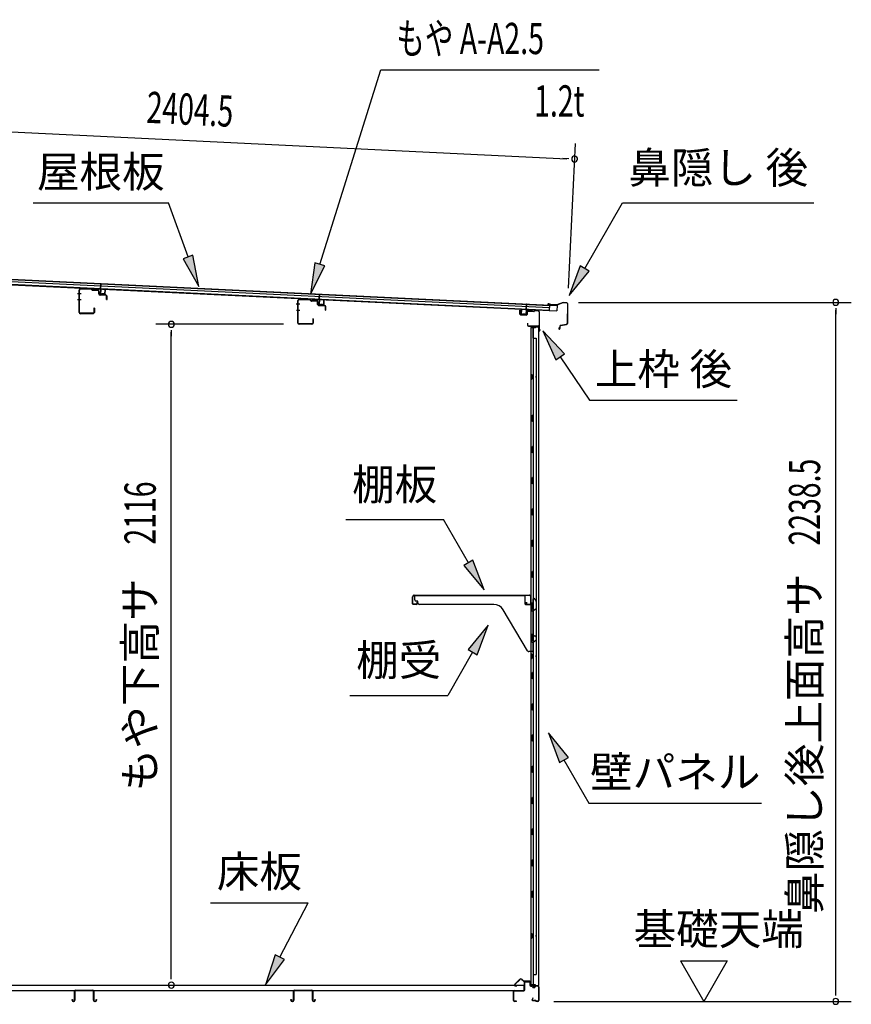
# Model space of a CAD drawing. Extents: x 542 to 20478, y 217 to 14052.
# Drawn here: x 11376 to 14040, y 4296 to 7449 of the extents above; entities that cross this region are included whole.
import ezdxf
from ezdxf.enums import TextEntityAlignment as Align

# ---------------------------------------------------------------- set-up
doc = ezdxf.new("R2010")
doc.units = 0
doc.header["$LTSCALE"] = 50
doc.header["$MEASUREMENT"] = 0
for name, color, linetype in [('HIKIDASHI', 6, 'CONTINUOUS'), ('SUNPOU', 4, 'CONTINUOUS'), ('もや', 2, 'CONTINUOUS'), ('上枠後', 3, 'CONTINUOUS'), ('下枠後', 2, 'CONTINUOUS'), ('壁', 2, 'CONTINUOUS'), ('屋根U1', 7, 'CONTINUOUS'), ('屋根桟', 5, 'CONTINUOUS'), ('床押さえ', 1, 'CONTINUOUS'), ('床板', 7, 'CONTINUOUS'), ('床補強', 3, 'CONTINUOUS'), ('棚受', 3, 'CONTINUOUS'), ('棚板', 6, 'CONTINUOUS'), ('鼻隠し後', 3, 'CONTINUOUS')]:
    doc.layers.add(name, color=color, linetype=linetype)
doc.styles.add('00', font='ROMANS', dxfattribs={"width": 0.666667, "bigfont": 'BIGFONT'})
doc.styles.add('01', font='ROMANS', dxfattribs={"height": 3, "bigfont": 'BIGFONT'})

msp = doc.modelspace()

# ---------------------------------------------------------------- linework, layer by layer
at = {"layer": 'HIKIDASHI'}
for p, q in [((12337.6, 6665.5), (12532.4, 7289.1)), ((12532.4, 7289.1), (13232.2, 7289.1)), ((11418.9, 6862.4), (11852.2, 6862.4)), ((11915.2, 6689.4), (11852.2, 6862.4)), ((13185.8, 6652.5), (13307, 6862.4)), ((13307, 6862.4), (13920.3, 6862.4)), ((11930.8, 6695.1), (11899.5, 6683.7)), ((11949.4, 6595.4), (11930.8, 6695.1)), ((11899.5, 6683.7), (11949.4, 6595.4)), ((12321.7, 6670.5), (12307.8, 6570.1)), ((12307.8, 6570.1), (12353.5, 6660.6)), ((12353.5, 6660.6), (12321.7, 6670.5)), ((13171.4, 6660.8), (13135.8, 6565.9)), ((13200.3, 6644.2), (13171.4, 6660.8)), ((13135.8, 6565.9), (13200.3, 6644.2)), ((13121.2, 6378.9), (13051.5, 6452.5)), ((13051.5, 6452.5), (13093.6, 6360.2)), ((13093.6, 6360.2), (13121.2, 6378.9)), ((13107.4, 6369.6), (13201.3, 6230.4)), ((13201.3, 6230.4), (13674.6, 6230.4)), ((12420.4, 5848.4), (12733.7, 5848.4)), ((12813.6, 5710), (12733.7, 5848.4)), ((12828, 5718.3), (12799.2, 5701.7)), ((12863.6, 5623.4), (12828, 5718.3)), ((12799.2, 5701.7), (12863.6, 5623.4)), ((12876.8, 5510.7), (12812.4, 5432.4)), ((12841.3, 5415.8), (12876.8, 5510.7)), ((12826.8, 5424.1), (12746.9, 5285.7)), ((12812.4, 5432.4), (12841.3, 5415.8)), ((12433.6, 5285.7), (12746.9, 5285.7)), ((13133.8, 5087.1), (13069.4, 5165.4)), ((13069.4, 5165.4), (13105, 5070.4)), ((13105, 5070.4), (13133.8, 5087.1)), ((13119.4, 5078.8), (13199.3, 4940.4)), ((13199.3, 4940.4), (13752.6, 4940.4)), ((11987, 4621.5), (12300.3, 4621.5)), ((12209.3, 4447.6), (12300.3, 4621.5)), ((12194.6, 4455.3), (12163, 4359)), ((12224.1, 4439.9), (12194.6, 4455.3)), ((12163, 4359), (12224.1, 4439.9))]:
    msp.add_line(p, q, dxfattribs=at)
for points in [[(11899.5, 6683.7), (11930.8, 6695.1), (11949.4, 6595.4)], [(12321.7, 6670.5), (12353.5, 6660.6), (12307.8, 6570.1)], [(13171.4, 6660.8), (13200.3, 6644.2), (13135.8, 6565.9)], [(13121.2, 6378.9), (13093.6, 6360.2), (13051.5, 6452.5)], [(12799.2, 5701.7), (12828, 5718.3), (12863.6, 5623.4)], [(12841.3, 5415.8), (12812.4, 5432.4), (12876.8, 5510.7)], [(13133.8, 5087.1), (13105, 5070.4), (13069.4, 5165.4)], [(12194.6, 4455.3), (12224.1, 4439.9), (12163, 4359)]]:
    msp.add_solid(points, dxfattribs=at)
at = {"layer": 'SUNPOU'}
for p, q in [((10776, 7117.4), (13128.6, 7004.2)), ((13133.7, 6590), (13156, 7053)), ((13134.9, 7003.9), (13116.1, 7004.9)), ((13166.4, 6544.2), (14040.1, 6544.2)), ((13990.1, 6525.4), (13990.1, 6506.7)), ((13990.1, 4330.8), (13990.1, 6519.2)), ((12221.2, 6473.8), (11811.5, 6473.8)), ((11861.5, 6455.1), (11861.5, 6436.3)), ((11861.5, 4383), (11861.5, 6448.8)), ((13492.8, 4435.7), (13642.8, 4435.7)), ((13492.8, 4435.7), (13567.8, 4305.8)), ((13642.8, 4435.7), (13567.8, 4305.8)), ((11861.5, 4376.8), (11861.5, 4395.5)), ((13990.1, 4324.6), (13990.1, 4343.3)), ((13087.1, 4305.8), (14040.1, 4305.8))]:
    msp.add_line(p, q, dxfattribs=at)
for centre, start, end in [((13153.6, 7003), 357.2459, 177.2459), ((13153.6, 7003), 177.2459, 357.2459), ((13990.1, 6544.2), 90, 270), ((13990.1, 6544.2), 270, 90), ((11861.5, 6473.8), 90, 270), ((11861.5, 6473.8), 270, 90), ((11861.5, 4358), 90, 270), ((11861.5, 4358), 270, 90), ((13990.1, 4305.8), 90, 270), ((13990.1, 4305.8), 270, 90)]:
    msp.add_arc(centre, 9.38, start, end, dxfattribs=at)
at = {"layer": 'もや', "color": 6}
for p, q in [((11572.3, 6571.8), (11561, 6571.8)), ((11572.4, 6551.8), (11561.1, 6551.8)), ((12273.3, 6537.8), (12262, 6537.8)), ((12273.4, 6517.8), (12262.1, 6517.8))]:
    msp.add_line(p, q, dxfattribs=at)
at = {"layer": 'もや'}
for p, q in [((11566, 6512), (11566, 6583.6)), ((11567.2, 6512), (11567.2, 6583.6)), ((11605.1, 6586.5), (11570.3, 6587.8)), ((11605.1, 6585.3), (11570.3, 6586.6)), ((11607.9, 6582.9), (11605.8, 6585)), ((11608.7, 6583.7), (11606.6, 6585.9)), ((11626.4, 6581.6), (11609.3, 6582.3)), ((11626.4, 6582.8), (11609.4, 6583.5)), ((11629.3, 6571.6), (11629.3, 6578.6)), ((11630.5, 6571.6), (11630.5, 6578.6)), ((11651.4, 6566.7), (11633.3, 6567.4)), ((11651.4, 6567.9), (11633.4, 6568.6)), ((11654.3, 6553.4), (11654.3, 6563.7)), ((11655.5, 6553.4), (11655.5, 6563.7)), ((12267, 6478), (12267, 6549.6)), ((12268.2, 6478), (12268.2, 6549.6)), ((12306.1, 6552.5), (12271.3, 6553.8)), ((12306.1, 6551.3), (12271.3, 6552.6)), ((12308.9, 6548.9), (12306.8, 6551)), ((12309.7, 6549.7), (12307.6, 6551.9)), ((12327.4, 6547.6), (12310.3, 6548.3)), ((12327.4, 6548.8), (12310.4, 6549.5)), ((12330.3, 6537.6), (12330.3, 6544.6)), ((12331.5, 6537.6), (12331.5, 6544.6)), ((12352.4, 6532.7), (12334.3, 6533.4)), ((12352.4, 6533.9), (12334.4, 6534.6)), ((12355.3, 6519.4), (12355.3, 6529.7)), ((12356.5, 6519.4), (12356.5, 6529.7)), ((11610.8, 6509), (11570.2, 6509)), ((11610.8, 6507.8), (11570.2, 6507.8)), ((11613.8, 6525.2), (11613.8, 6512)), ((11615, 6525.2), (11615, 6512)), ((12311.8, 6475), (12271.2, 6475)), ((12311.8, 6473.8), (12271.2, 6473.8)), ((12314.8, 6491.2), (12314.8, 6478)), ((12316, 6491.2), (12316, 6478))]:
    msp.add_line(p, q, dxfattribs=at)
for centre, radius, start, end in [((11570.2, 6583.6), 4.2, 90, 180), ((11570.2, 6583.6), 3, 90, 180), ((11605, 6584.3), 2.2, 45, 87.8524), ((11605, 6584.3), 1, 45, 87.8524), ((11609.4, 6584.4), 2.2, 225, 267.9), ((11609.4, 6584.4), 1, 225, 267.9), ((11626.3, 6578.6), 4.2, 360, 87.9), ((11626.3, 6578.6), 3, 360, 87.9), ((11633.5, 6571.6), 4.2, 180, 267.9), ((11633.5, 6571.6), 3, 180, 267.9), ((11651.3, 6563.7), 4.2, 360, 87.9), ((11651.3, 6563.7), 3, 360, 87.9), ((11654.9, 6553.4), 0.6, 180, 0), ((12271.2, 6549.6), 4.2, 90, 180), ((12271.2, 6549.6), 3, 90, 180), ((12306, 6550.3), 2.2, 45, 87.8524), ((12306, 6550.3), 1, 45, 87.8524), ((12310.4, 6550.4), 2.2, 225, 267.9), ((12310.4, 6550.4), 1, 225, 267.9), ((12327.3, 6544.6), 4.2, 360, 87.9), ((12327.3, 6544.6), 3, 360, 87.9), ((12334.5, 6537.6), 4.2, 180, 267.9), ((12334.5, 6537.6), 3, 180, 267.9), ((12352.3, 6529.7), 4.2, 360, 87.9), ((12352.3, 6529.7), 3, 360, 87.9), ((11570.2, 6512), 4.2, 180, 270), ((11570.2, 6512), 3, 180, 270), ((11610.8, 6512), 4.2, 270, 0), ((11610.8, 6512), 3, 270, 0), ((11614.4, 6525.2), 0.6, 0, 180), ((12355.9, 6519.4), 0.6, 180, 0), ((12271.2, 6478), 4.2, 180, 270), ((12271.2, 6478), 3, 180, 270), ((12311.8, 6478), 4.2, 270, 0), ((12311.8, 6478), 3, 270, 0), ((12315.4, 6491.2), 0.6, 0, 180)]:
    msp.add_arc(centre, radius, start, end, dxfattribs=at)
at = {"layer": '上枠後'}
for p, q in [((12978.3, 6506.2), (12978.3, 6519.1)), ((12979.1, 6506.2), (12979.1, 6519.1)), ((12980, 6505.2), (12999.2, 6504)), ((12980, 6504.4), (12999.2, 6503.2)), ((13000.3, 6513), (13000.3, 6505)), ((13001.1, 6513), (13001.1, 6505)), ((13004.3, 6516.8), (13022.8, 6515.7)), ((13004.3, 6516), (13022.8, 6514.9)), ((13023.6, 6516), (13025.7, 6518.1)), ((13024.2, 6515.4), (13026.3, 6517.5)), ((13027.1, 6518.6), (13036.7, 6518)), ((13027.1, 6517.8), (13036.7, 6517.2)), ((13039.5, 6514.2), (13039.5, 6460.8)), ((13040.3, 6514.2), (13040.3, 6461.2)), ((13002.2, 6477.4), (13002.2, 6471.6)), ((13003, 6477.4), (13003, 6471.6)), ((13006, 6468.6), (13036.7, 6468.6)), ((13006, 6467.8), (13036.7, 6467.8)), ((13038.7, 6465.8), (13038.7, 6454.8)), ((13039.5, 6467.8), (13039.5, 6454.8)), ((13039.6, 6460.5), (13041.8, 6455.3)), ((13040.5, 6460.4), (13042.5, 6455.6))]:
    msp.add_line(p, q, dxfattribs=at)
for centre, radius, start, end in [((12978.7, 6519.1), 0.4, 90, 180), ((12980.1, 6506.2), 1.8, 180, 266.4862), ((12978.7, 6519.1), 0.4, 0, 90), ((12980.1, 6506.2), 1, 180, 266.4862), ((12999.3, 6505), 1, 266.4862, 0), ((12999.3, 6505), 1.8, 266.4862, 0), ((13004.1, 6513), 3.8, 86.4848, 180), ((13004.1, 6513), 3, 86.4848, 180), ((13022.9, 6516.7), 1, 266.4848, 315), ((13022.9, 6516.7), 1.8, 266.4848, 315), ((13027, 6516.8), 1.8, 86.4848, 135), ((13027, 6516.8), 1, 86.4848, 135), ((13036.5, 6514.2), 3.8, 0, 86.4848), ((13036.5, 6514.2), 3, 0, 86.4848), ((13002.6, 6477.4), 0.4, 90, 180), ((13006, 6471.6), 3.8, 180, 270), ((13002.6, 6477.4), 0.4, 0, 90), ((13006, 6471.6), 3, 180, 270), ((13036.7, 6465.8), 2.8, 0, 90), ((13036.7, 6465.8), 2, 0, 90), ((13040.7, 6454.8), 2, 180, 23.597), ((13042.3, 6461.2), 2.8, 180, 203.24), ((13040.7, 6454.8), 1.2, 180, 22.7792), ((13042.3, 6461.2), 2, 180, 203.24)]:
    msp.add_arc(centre, radius, start, end, dxfattribs=at)
at = {"layer": '下枠後'}
for p, q in [((12992.7, 4342.8), (12992.7, 4366.8)), ((12993.7, 4342.8), (12993.7, 4366.8)), ((12995.7, 4369.8), (13008.2, 4369.8)), ((12995.7, 4368.8), (13008.2, 4368.8)), ((13010.2, 4366.8), (13010.2, 4357.8)), ((13011.2, 4366.8), (13011.2, 4357.8)), ((13013.2, 4355.8), (13016.7, 4355.8)), ((13013.2, 4354.8), (13016.7, 4354.8)), ((13035.7, 4355.8), (13028.7, 4355.8)), ((13035.7, 4354.8), (13028.7, 4354.8)), ((13037.7, 4352.8), (13037.7, 4308.8)), ((13038.7, 4352.8), (13038.7, 4308.8)), ((12957.7, 4308.8), (12957.7, 4337.8)), ((12958.7, 4308.8), (12958.7, 4337.8)), ((12960.9, 4340.8), (12990.7, 4340.8)), ((12960.9, 4339.8), (12989.9, 4339.8)), ((12989.9, 4339.8), (12990.7, 4339.8)), ((13021.7, 4350.8), (13023.7, 4350.8)), ((13021.7, 4349.8), (13023.7, 4349.8)), ((12967.2, 4306.8), (12960.7, 4306.8)), ((12967.2, 4305.8), (12960.7, 4305.8)), ((13019.3, 4316.2), (13017.1, 4312.3)), ((13020.2, 4315.7), (13018, 4311.8)), ((13028.1, 4308.8), (13019.7, 4308.8)), ((13028.1, 4308.8), (13019.7, 4308.8)), ((13028.1, 4307.8), (13019.7, 4307.8)), ((13028.1, 4307.8), (13019.7, 4307.8)), ((13029.1, 4306.9), (13029, 4307.3)), ((13030, 4307.4), (13029.9, 4307.7)), ((13035.7, 4306.8), (13030.9, 4306.8)), ((13035.7, 4305.8), (13030.9, 4305.8)), ((13035.7, 4305.8), (13031.2, 4305.8))]:
    msp.add_line(p, q, dxfattribs=at)
for centre, radius, start, end in [((12995.7, 4366.8), 3, 90, 180), ((12995.7, 4366.8), 2, 90, 180), ((13008.2, 4366.8), 3, 0, 90), ((13008.2, 4366.8), 2, 0, 90), ((13013.2, 4357.8), 3, 180, 270), ((13013.2, 4357.8), 2, 180, 270), ((13016.7, 4352.8), 3, 0, 90), ((13016.7, 4352.8), 2, 0, 90), ((13021.7, 4352.8), 3, 180, 270), ((13021.7, 4352.8), 2, 180, 270), ((13023.7, 4352.8), 2, 270, 0), ((13023.7, 4352.8), 3, 270, 0), ((13028.7, 4352.8), 3, 90, 180), ((13028.7, 4352.8), 2, 90, 180), ((13035.7, 4352.8), 3, 0, 90), ((13035.7, 4352.8), 2, 0, 90), ((12960.9, 4337.6), 3.2, 90, 180), ((12960.9, 4337.6), 2.2, 89.9984, 180), ((12990.7, 4342.8), 3, 270, 0), ((12990.7, 4342.8), 2, 270, 0), ((12960.7, 4308.8), 3, 180, 270), ((12960.7, 4308.8), 2, 180, 270), ((12967.2, 4306.3), 0.5, 0, 90), ((12967.2, 4306.3), 0.5, 270, 0), ((13019.7, 4310.8), 3, 150, 270), ((13019.7, 4310.8), 2, 150, 270), ((13019.8, 4316), 0.5, 60, 150), ((13019.8, 4316), 0.5, 330, 60), ((13028.1, 4306.8), 2, 26.5651, 90), ((13028.1, 4306.8), 1, 26.5651, 90), ((13030.9, 4307.8), 2, 206.5651, 270), ((13030.9, 4307.8), 1, 206.5651, 270), ((13035.7, 4308.8), 3, 270, 0), ((13035.7, 4308.8), 2, 270, 0)]:
    msp.add_arc(centre, radius, start, end, dxfattribs=at)
at = {"layer": '壁'}
for p, q in [((13013.8, 6465.8), (13036.8, 6465.8)), ((13013.8, 6465.3), (13038.3, 6465.3)), ((13013.8, 6464.8), (13019.3, 6464.8)), ((13019.3, 6464.8), (13019.3, 6465.3)), ((13028.3, 6463.8), (13028.3, 6464.3)), ((13038.3, 6465.3), (13038.3, 4356.3)), ((13013.3, 6462.8), (13013.3, 4358.8)), ((13027.3, 6462.8), (13013.3, 6462.8)), ((13020.3, 6462.8), (13020.3, 6183.3)), ((13020.8, 6429.8), (13020.8, 6462.8)), ((13020.3, 6429.8), (13030.3, 6429.8)), ((13030.3, 6429.8), (13030.3, 4391.8)), ((13013.3, 6313.3), (13016.3, 6313.3)), ((13013.8, 6313.3), (13013.8, 6298.3)), ((13016.3, 6313.3), (13016.3, 6298.3)), ((13013.3, 6298.3), (13016.3, 6298.3)), ((13018.3, 6162.8), (13018.3, 6182.8)), ((13022.3, 6182.8), (13018.3, 6182.8)), ((13022.3, 6162.8), (13022.3, 6182.8)), ((13022.3, 6162.8), (13018.3, 6162.8)), ((13020.3, 6162.3), (13020.3, 6082.8)), ((13022.3, 6082.8), (13018.3, 6082.8)), ((13018.3, 6062.8), (13018.3, 6082.8)), ((13022.3, 6062.8), (13018.3, 6062.8)), ((13020.3, 6062.8), (13020.3, 5983.3)), ((13022.3, 6062.8), (13022.3, 6082.8)), ((13022.3, 5982.8), (13018.3, 5982.8)), ((13018.3, 5962.8), (13018.3, 5982.8)), ((13022.3, 5962.8), (13018.3, 5962.8)), ((13020.3, 5962.3), (13020.3, 5883.3)), ((13022.3, 5962.8), (13022.3, 5982.8)), ((13018.3, 5862.8), (13018.3, 5882.8)), ((13022.3, 5882.8), (13018.3, 5882.8)), ((13022.3, 5862.8), (13022.3, 5882.8)), ((13022.3, 5862.8), (13018.3, 5862.8)), ((13020.3, 5862.3), (13020.3, 5783.3)), ((13018.3, 5762.8), (13018.3, 5782.8)), ((13022.3, 5782.8), (13018.3, 5782.8)), ((13022.3, 5762.8), (13022.3, 5782.8)), ((13022.3, 5762.8), (13018.3, 5762.8)), ((13020.3, 5762.3), (13020.3, 5683.3)), ((13018.3, 5662.8), (13018.3, 5682.8)), ((13022.3, 5682.8), (13018.3, 5682.8)), ((13022.3, 5662.8), (13022.3, 5682.8)), ((13022.3, 5662.8), (13018.3, 5662.8)), ((13020.3, 5662.3), (13020.3, 5582.8)), ((13022.3, 5582.8), (13018.3, 5582.8)), ((13018.3, 5562.8), (13018.3, 5582.8)), ((13022.3, 5562.8), (13022.3, 5582.8)), ((13022.3, 5562.8), (13018.3, 5562.8)), ((13020.3, 5562.8), (13020.3, 5482.8)), ((13018.3, 5462.8), (13018.3, 5482.8)), ((13022.3, 5482.8), (13018.3, 5482.8)), ((13022.3, 5462.8), (13018.3, 5462.8)), ((13020.3, 5462.8), (13020.3, 5358.8)), ((13022.3, 5462.8), (13022.3, 5482.8)), ((13013.3, 5418.3), (13016.3, 5418.3)), ((13013.3, 5403.3), (13016.3, 5403.3)), ((13013.8, 5418.3), (13013.8, 5403.3)), ((13016.3, 5418.3), (13016.3, 5403.3)), ((13018.3, 5338.8), (13018.3, 5358.8)), ((13022.3, 5358.8), (13018.3, 5358.8)), ((13022.3, 5338.8), (13018.3, 5338.8)), ((13020.3, 5338.8), (13020.3, 5258.8)), ((13022.3, 5338.8), (13022.3, 5358.8)), ((13018.3, 5238.8), (13018.3, 5258.8)), ((13022.3, 5258.8), (13018.3, 5258.8)), ((13022.3, 5238.8), (13018.3, 5238.8)), ((13020.3, 5238.8), (13020.3, 5159.3)), ((13022.3, 5238.8), (13022.3, 5258.8)), ((13018.3, 5138.8), (13018.3, 5158.8)), ((13022.3, 5158.8), (13018.3, 5158.8)), ((13022.3, 5138.8), (13022.3, 5158.8)), ((13022.3, 5138.8), (13018.3, 5138.8)), ((13020.3, 5138.3), (13020.3, 5059.3)), ((13018.3, 5038.8), (13018.3, 5058.8)), ((13022.3, 5058.8), (13018.3, 5058.8)), ((13022.3, 5038.8), (13022.3, 5058.8)), ((13022.3, 5038.8), (13018.3, 5038.8)), ((13020.3, 5038.3), (13020.3, 4959.3)), ((13018.3, 4938.8), (13018.3, 4958.8)), ((13022.3, 4958.8), (13018.3, 4958.8)), ((13022.3, 4938.8), (13022.3, 4958.8)), ((13022.3, 4938.8), (13018.3, 4938.8)), ((13020.3, 4938.3), (13020.3, 4859.3)), ((13018.3, 4838.8), (13018.3, 4858.8)), ((13022.3, 4858.8), (13018.3, 4858.8)), ((13022.3, 4838.8), (13022.3, 4858.8)), ((13022.3, 4838.8), (13018.3, 4838.8)), ((13020.3, 4838.3), (13020.3, 4758.8)), ((13022.3, 4758.8), (13018.3, 4758.8)), ((13018.3, 4738.8), (13018.3, 4758.8)), ((13022.3, 4738.8), (13018.3, 4738.8)), ((13020.3, 4738.8), (13020.3, 4659.3)), ((13022.3, 4738.8), (13022.3, 4758.8)), ((13018.3, 4638.8), (13018.3, 4658.8)), ((13022.3, 4658.8), (13018.3, 4658.8)), ((13022.3, 4638.8), (13018.3, 4638.8)), ((13020.3, 4638.3), (13020.3, 4358.8)), ((13022.3, 4638.8), (13022.3, 4658.8)), ((13013.3, 4523.3), (13016.3, 4523.3)), ((13013.8, 4523.3), (13013.8, 4508.3)), ((13016.3, 4523.3), (13016.3, 4508.3)), ((13013.3, 4508.3), (13016.3, 4508.3)), ((13020.3, 4391.8), (13030.3, 4391.8)), ((13020.8, 4391.8), (13020.8, 4358.8)), ((13027.3, 4358.8), (13013.3, 4358.8)), ((13013.8, 4356.8), (13019.3, 4356.8)), ((13013.8, 4356.3), (13038.3, 4356.3)), ((13013.8, 4355.8), (13036.8, 4355.8)), ((13019.3, 4356.8), (13019.3, 4356.3)), ((13028.3, 4357.8), (13028.3, 4357.3))]:
    msp.add_line(p, q, dxfattribs=at)
for centre, radius, start, end in [((13013.8, 6465.3), 0.5, 90, 270), ((13027.3, 6463.8), 1, 270, 0), ((13029.3, 6464.3), 1, 90, 180), ((13036.8, 6464.3), 1.5, 41.8103, 90), ((13026.3, 6305.8), 4.5, 332.7682, 27.2318), ((13026.3, 5410.8), 4.5, 332.7682, 27.2318), ((13026.3, 4515.8), 4.5, 332.7682, 27.2318), ((13013.8, 4356.3), 0.5, 90, 270), ((13027.3, 4357.8), 1, 0, 90), ((13029.3, 4357.3), 1, 180, 270), ((13036.8, 4357.3), 1.5, 270, 318.1897)]:
    msp.add_arc(centre, radius, start, end, dxfattribs=at)
at = {"layer": '屋根U1'}
for p, q in [((10753.3, 6630.8), (13072.2, 6519.3)), ((10753.3, 6629.3), (13097.1, 6516.6)), ((10753.7, 6639.3), (13072.6, 6527.8)), ((10754.1, 6647.3), (13097.9, 6534.5)), ((10754.1, 6645.8), (13072.9, 6534.2)), ((13072.9, 6534.2), (13072.2, 6519.3)), ((13097.9, 6534.5), (13097.1, 6516.6)), ((13072.1, 6517.8), (13097.1, 6516.6))]:
    msp.add_line(p, q, dxfattribs=at)
at = {"layer": '屋根桟', "color": 2}
for p, q in [((11634.7, 6586.6), (11635.5, 6603.4)), ((11635.5, 6603.4), (11636.5, 6603.3)), ((11635.6, 6584.9), (11636.5, 6603.3)), ((11614.7, 6586.9), (11614.8, 6587.9)), ((11614.7, 6586.9), (11633.7, 6586)), ((11614.8, 6587.9), (11633.7, 6587)), ((11617.7, 6586.8), (11619.3, 6585.6)), ((11618.3, 6587.6), (11619.9, 6586.4)), ((11622.1, 6585.6), (11626.1, 6585.4)), ((11622.1, 6584.6), (11626, 6584.4)), ((11630.1, 6587), (11628.3, 6586)), ((11630.6, 6586.2), (11628.9, 6585.1)), ((11634.6, 6584.9), (11634, 6571.9)), ((11635.6, 6584.9), (11635, 6571.9)), ((11635.9, 6569.8), (11647.9, 6569.3)), ((11636, 6570.8), (11648, 6570.3)), ((11638.3, 6570.7), (11638.4, 6572.5)), ((11638.4, 6572.5), (11645.7, 6572.2)), ((11639.5, 6570.7), (11639.6, 6572.5)), ((11644.5, 6570.4), (11644.5, 6572.2)), ((11645.7, 6570.4), (11645.7, 6572.2)), ((11649, 6571.2), (11649.6, 6584.2)), ((11649.6, 6584.2), (11650.6, 6584.1)), ((11650, 6571.2), (11650.6, 6584.1)), ((12335.4, 6552.9), (12336.2, 6569.7)), ((12336.2, 6569.7), (12337.2, 6569.6)), ((12336.3, 6551.2), (12337.2, 6569.6)), ((12315.4, 6553.2), (12315.5, 6554.2)), ((12315.4, 6553.2), (12334.4, 6552.2)), ((12315.5, 6554.2), (12334.4, 6553.2)), ((12318.4, 6553.1), (12320, 6551.9)), ((12318.9, 6553.9), (12320.6, 6552.7)), ((12322.8, 6551.9), (12326.8, 6551.7)), ((12322.8, 6550.9), (12326.7, 6550.7)), ((12330.8, 6553.3), (12329, 6552.3)), ((12331.3, 6552.5), (12329.5, 6551.4)), ((12335.3, 6551.2), (12334.7, 6538.2)), ((12336.3, 6551.2), (12335.7, 6538.2)), ((12336.6, 6536.1), (12348.6, 6535.5)), ((12336.7, 6537.1), (12348.6, 6536.5)), ((12339, 6537), (12339, 6538.8)), ((12339, 6538.8), (12346.4, 6538.5)), ((12340.2, 6537), (12340.2, 6538.8)), ((12345.2, 6536.7), (12345.2, 6538.5)), ((12346.4, 6536.7), (12346.4, 6538.5)), ((12349.7, 6537.5), (12350.3, 6550.5)), ((12350.3, 6550.5), (12351.3, 6550.4)), ((12350.7, 6537.4), (12351.3, 6550.4)), ((12998.1, 6519.3), (12999, 6537.8)), ((13000, 6537.8), (12999, 6537.8)), ((12999.2, 6521), (13000, 6537.8)), ((12982.5, 6507.1), (12983.1, 6520)), ((12984.1, 6520), (12983.1, 6520)), ((12983.5, 6507), (12984.1, 6520)), ((12996.4, 6505.4), (12984.4, 6506)), ((12996.4, 6504.4), (12984.4, 6505)), ((12986.7, 6505.9), (12986.8, 6507.6)), ((12986.8, 6507.6), (12994.2, 6507.3)), ((12987.9, 6505.8), (12988, 6507.6)), ((12992.9, 6505.6), (12993, 6507.4)), ((12994.1, 6505.5), (12994.2, 6507.3)), ((12998.1, 6519.3), (12997.4, 6506.3)), ((12999.1, 6519.3), (12998.4, 6506.3)), ((13019.1, 6519.3), (13000.1, 6520.2)), ((13019.1, 6520.3), (13000.2, 6521.2)), ((13003.2, 6520.2), (13004.9, 6518.9)), ((13003.8, 6521), (13005.4, 6519.7)), ((13011.6, 6518.8), (13007.6, 6518.9)), ((13011.6, 6517.8), (13007.6, 6518)), ((13015.6, 6520.4), (13013.8, 6519.3)), ((13016.2, 6519.5), (13014.4, 6518.5)), ((13019.1, 6519.3), (13019.1, 6520.3))]:
    msp.add_line(p, q, dxfattribs=at)
for centre, radius, start, end in [((11622.3, 6589.6), 5, 233.5558, 267.2459), ((11622.3, 6589.6), 4, 233.5558, 267.2459), ((11626.3, 6589.4), 5, 267.2459, 300.9359), ((11626.3, 6589.4), 4, 267.2459, 300.9359), ((11633.6, 6585), 2, 357.2459, 87.2459), ((11633.6, 6585), 1, 357.2459, 87.2459), ((11636, 6571.8), 2, 177.2459, 267.2459), ((11636, 6571.8), 1, 177.2459, 267.2459), ((11638.5, 6570.7), 1, 267.2459, 357.2459), ((11645.5, 6570.4), 1, 177.2459, 267.2459), ((11648, 6571.3), 2, 267.2459, 357.2459), ((11648, 6571.3), 1, 267.2459, 357.2459), ((12323, 6555.9), 5, 233.5558, 267.2459), ((12323, 6555.9), 4, 233.5558, 267.2459), ((12327, 6555.7), 5, 267.2459, 300.9359), ((12327, 6555.7), 4, 267.2459, 300.9359), ((12334.3, 6551.3), 2, 357.2459, 87.2459), ((12334.3, 6551.3), 1, 357.2459, 87.2459), ((12336.7, 6538.1), 2, 177.2459, 267.2459), ((12336.7, 6538.1), 1, 177.2459, 267.2459), ((12339.2, 6537), 1, 267.2459, 357.2459), ((12346.2, 6536.7), 1, 177.2459, 267.2459), ((12348.7, 6537.5), 1, 267.2459, 357.2459), ((12348.7, 6537.5), 2, 267.2459, 357.2459), ((12984.5, 6507), 2, 177.2459, 267.2459), ((12984.5, 6507), 1, 177.2459, 267.2459), ((12986.9, 6505.8), 1, 267.2459, 357.2459), ((12993.9, 6505.5), 1, 177.2459, 267.2459), ((12996.4, 6506.4), 2, 267.2459, 357.2459), ((12996.4, 6506.4), 1, 267.2459, 357.2459), ((13000.1, 6519.2), 2, 87.2459, 177.2459), ((13000.1, 6519.2), 1, 87.2459, 177.2459), ((13007.8, 6522.9), 5, 233.5558, 267.2459), ((13007.8, 6522.9), 4, 233.5558, 267.2459), ((13011.8, 6522.8), 4, 267.2459, 300.9359), ((13011.8, 6522.8), 5, 267.2459, 300.9359)]:
    msp.add_arc(centre, radius, start, end, dxfattribs=at)
at = {"layer": '床押さえ'}
for p, q in [((12977.2, 4375.9), (12961.7, 4360.4)), ((12977.8, 4375.3), (12962.2, 4359.8)), ((12963.6, 4356.4), (12968.8, 4356.4)), ((12963.6, 4355.6), (12968.8, 4355.6)), ((12968.8, 4356.4), (12968.8, 4355.6)), ((12989.5, 4370.6), (12984.8, 4375.3)), ((12990.1, 4371.2), (12985.4, 4375.9)), ((13009.9, 4370.6), (12991.5, 4370.6)), ((13009.9, 4369.8), (12991.5, 4369.8)), ((13011.9, 4364.6), (13011.9, 4367.8)), ((13012.1, 4364.6), (13011.9, 4364.6)), ((13012.7, 4364.6), (13011.9, 4364.6)), ((13012.7, 4364.6), (13012.7, 4367.8))]:
    msp.add_line(p, q, dxfattribs=at)
for centre, radius, start, end in [((12963.6, 4358.4), 2.8, 135, 270), ((12963.6, 4358.4), 2, 135, 270), ((12981.3, 4371.8), 5.8, 45, 135), ((12981.3, 4371.8), 5, 45, 135), ((12991.5, 4372.6), 2.8, 225, 270), ((12991.5, 4372.6), 2, 225, 270), ((13009.9, 4367.8), 2.8, 0, 90), ((13009.9, 4367.8), 2, 0, 90)]:
    msp.add_arc(centre, radius, start, end, dxfattribs=at)
at = {"layer": '床板'}
for p, q in [((10956.4, 4358), (12991.4, 4358)), ((12991.4, 4358), (12991.4, 4341)), ((10956.4, 4341), (12991.4, 4341))]:
    msp.add_line(p, q, dxfattribs=at)
at = {"layer": '床補強'}
for p, q in [((11551.7, 4309.5), (11551.7, 4338.3)), ((11552.9, 4327), (11551.7, 4327)), ((11552.9, 4338.3), (11552.9, 4309.5)), ((11555.4, 4342), (11610, 4342)), ((11610, 4340.8), (11555.4, 4340.8)), ((11612.5, 4309.5), (11612.5, 4338.3)), ((11613.7, 4327), (11612.5, 4327)), ((11613.7, 4338.3), (11613.7, 4309.5)), ((12252.7, 4309.5), (12252.7, 4338.3)), ((12253.9, 4327), (12252.7, 4327)), ((12253.9, 4338.3), (12253.9, 4309.5)), ((12256.4, 4342), (12311, 4342)), ((12311, 4340.8), (12256.4, 4340.8)), ((12313.5, 4309.5), (12313.5, 4338.3)), ((12314.7, 4327), (12313.5, 4327)), ((12314.7, 4338.3), (12314.7, 4309.5)), ((11543.9, 4309.5), (11543.9, 4311.8)), ((11543.9, 4311.8), (11545.1, 4311.8)), ((11545.1, 4311.8), (11545.1, 4309.5)), ((11547.6, 4307), (11549.2, 4307)), ((11549.2, 4305.8), (11547.6, 4305.8)), ((11616.2, 4307), (11617.8, 4307)), ((11617.8, 4305.8), (11616.2, 4305.8)), ((11620.3, 4309.5), (11620.3, 4311.8)), ((11620.3, 4311.8), (11621.5, 4311.8)), ((11621.5, 4311.8), (11621.5, 4309.5)), ((12244.9, 4309.5), (12244.9, 4311.8)), ((12244.9, 4311.8), (12246.1, 4311.8)), ((12246.1, 4311.8), (12246.1, 4309.5)), ((12248.6, 4307), (12250.2, 4307)), ((12250.2, 4305.8), (12248.6, 4305.8)), ((12317.2, 4307), (12318.8, 4307)), ((12318.8, 4305.8), (12317.2, 4305.8)), ((12321.3, 4309.5), (12321.3, 4311.8)), ((12321.3, 4311.8), (12322.5, 4311.8)), ((12322.5, 4311.8), (12322.5, 4309.5))]:
    msp.add_line(p, q, dxfattribs=at)
for centre, radius, start, end in [((11555.4, 4338.3), 3.7, 90, 180), ((11555.4, 4338.3), 2.5, 90, 180), ((11610, 4338.3), 3.7, 0, 90), ((11610, 4338.3), 2.5, 0, 90), ((12256.4, 4338.3), 3.7, 90, 180), ((12256.4, 4338.3), 2.5, 90, 180), ((12311, 4338.3), 3.7, 0, 90), ((12311, 4338.3), 2.5, 0, 90), ((11547.6, 4309.5), 3.7, 180, 270), ((11547.6, 4309.5), 2.5, 180, 270), ((11549.2, 4309.5), 2.5, 270, 0), ((11549.2, 4309.5), 3.7, 270, 0), ((11616.2, 4309.5), 3.7, 180, 270), ((11616.2, 4309.5), 2.5, 180, 270), ((11617.8, 4309.5), 2.5, 270, 0), ((11617.8, 4309.5), 3.7, 270, 0), ((12248.6, 4309.5), 3.7, 180, 270), ((12248.6, 4309.5), 2.5, 180, 270), ((12250.2, 4309.5), 2.5, 270, 0), ((12250.2, 4309.5), 3.7, 270, 0), ((12317.2, 4309.5), 3.7, 180, 270), ((12317.2, 4309.5), 2.5, 180, 270), ((12318.8, 4309.5), 2.5, 270, 0), ((12318.8, 4309.5), 3.7, 270, 0)]:
    msp.add_arc(centre, radius, start, end, dxfattribs=at)
at = {"layer": '棚受'}
for p, q in [((12641.3, 5591.8), (12641.3, 5605.8)), ((12641.3, 5605.8), (12994.3, 5605.8)), ((12651.3, 5586.8), (12646.3, 5586.8)), ((12651.3, 5581.8), (12651.3, 5586.8)), ((12994.3, 5605.8), (12994.3, 5578.8)), ((13020.8, 5578.8), (13020.8, 5594.8)), ((13024.4, 5595.9), (13030.4, 5587.3)), ((13030.8, 5586.2), (13030.8, 5563.9)), ((12894.4, 5576.8), (12656.3, 5576.8)), ((13002.8, 5428.2), (12924.5, 5559.7)), ((12996.3, 5576.8), (13018.8, 5576.8)), ((13018.8, 5562.4), (13016.1, 5560.4)), ((13016.1, 5560.4), (13018.8, 5562.4)), ((13018.5, 5555.4), (13016.1, 5557.2)), ((13016.1, 5557.2), (13018.5, 5555.4)), ((13019.3, 5553.8), (13019.3, 5476.8)), ((13020.8, 5562.8), (13020, 5562.8)), ((13020, 5562.8), (13020.8, 5562.8)), ((13020.8, 5562.8), (13020, 5562.8)), ((13020.8, 5560.3), (13020.8, 5562.8)), ((13029.8, 5562.2), (13023.8, 5558.6)), ((13018.8, 5462.4), (13016.1, 5460.4)), ((13016.1, 5457.2), (13018.5, 5455.4)), ((13019.3, 5476.8), (13025.8, 5476.8)), ((13020.8, 5462.8), (13020, 5462.8)), ((13021.8, 5460.8), (13020.8, 5462.8)), ((13021.8, 5459.8), (13021.8, 5460.8)), ((13029.8, 5461.2), (13024.8, 5458.1)), ((13030.8, 5471.8), (13030.8, 5462.9)), ((13017.3, 5425.8), (13007.1, 5425.8)), ((13019.3, 5453.8), (13019.3, 5427.8)), ((13020.8, 4738.8), (13020, 4738.8)), ((13020, 4738.8), (13020.8, 4738.8)), ((13020.8, 4738.8), (13020, 4738.8)), ((13020.8, 4638.8), (13020, 4638.8))]:
    msp.add_line(p, q, dxfattribs=at)
for centre, radius, start, end in [((12646.3, 5591.8), 5, 180, 270), ((12656.3, 5581.8), 5, 180, 270), ((13022.8, 5594.8), 2, 34.8179, 180), ((13028.8, 5586.2), 2, 360, 34.8179), ((12894.4, 5541.8), 35, 30.7961, 90), ((12996.3, 5578.8), 2, 180, 270), ((13017.3, 5558.8), 2, 126.8699, 233.1301), ((13017.3, 5558.8), 2, 126.8699, 233.1301), ((13017.3, 5553.8), 2, 360, 53.1301), ((13017.3, 5553.8), 2, 360, 53.1301), ((13018.8, 5578.8), 2, 270, 0), ((13020, 5560.8), 2, 90, 126.8699), ((13020, 5560.8), 2, 90, 126.8699), ((13022.8, 5560.3), 2, 180, 301.1591), ((13028.8, 5563.9), 2, 301.1591, 360), ((13017.3, 5458.8), 2, 126.8699, 233.1301), ((13017.3, 5453.8), 2, 360, 53.1301), ((13020, 5460.8), 2, 90, 126.8699), ((13023.8, 5459.8), 2, 180, 301.8908), ((13025.8, 5471.8), 5, 0, 90), ((13028.8, 5462.9), 2, 301.8908, 0), ((13007.1, 5430.8), 5, 210.7961, 270), ((13017.3, 5427.8), 2, 270, 0)]:
    msp.add_arc(centre, radius, start, end, dxfattribs=at)
at = {"layer": '棚板'}
for p, q in [((12634.3, 5578.8), (12634.3, 5601.2)), ((12634.9, 5578.8), (12634.9, 5601.2)), ((12639.9, 5606.8), (13008.7, 5606.8)), ((12639.9, 5606.2), (13008.7, 5606.2)), ((12649.3, 5583.8), (12648.7, 5583.8)), ((12648.7, 5583.8), (12648.7, 5578.8)), ((12649.3, 5578.8), (12649.3, 5583.8)), ((12999.3, 5578.8), (12999.3, 5583.8)), ((12999.3, 5583.8), (12999.9, 5583.8)), ((12999.9, 5583.8), (12999.9, 5578.8)), ((13013.7, 5578.8), (13013.7, 5601.2)), ((13014.3, 5578.8), (13014.3, 5601.2)), ((12647.3, 5577.4), (12636.3, 5577.4)), ((12647.3, 5576.8), (12636.3, 5576.8)), ((13001.3, 5577.4), (13012.3, 5577.4)), ((13001.3, 5576.8), (13012.3, 5576.8))]:
    msp.add_line(p, q, dxfattribs=at)
for centre, radius, start, end in [((12639.9, 5601.2), 5.6, 90, 180), ((12639.9, 5601.2), 5, 90, 180), ((13008.7, 5601.2), 5.6, 0, 90), ((13008.7, 5601.2), 5, 0, 90), ((12636.3, 5578.8), 2, 180, 270), ((12636.3, 5578.8), 1.4, 180, 270), ((12647.3, 5578.8), 1.4, 270, 0), ((12647.3, 5578.8), 2, 270, 0), ((13001.3, 5578.8), 2, 180, 270), ((13001.3, 5578.8), 1.4, 180, 270), ((13012.3, 5578.8), 2, 270, 0), ((13012.3, 5578.8), 1.4, 270, 0)]:
    msp.add_arc(centre, radius, start, end, dxfattribs=at)
at = {"layer": '鼻隠し後'}
for p, q in [((13075, 6536.1), (13070, 6536.4)), ((13074.9, 6535.6), (13070, 6535.9)), ((13077.5, 6536.4), (13070.6, 6539.3)), ((13077.7, 6536.8), (13070.8, 6539.7)), ((13075, 6536.1), (13074.9, 6535.6)), ((13095.7, 6535.4), (13078.3, 6536.2)), ((13095.6, 6535.9), (13078.4, 6536.7)), ((13116.4, 6543.2), (13096.4, 6536)), ((13116.1, 6542.5), (13096.4, 6535.5)), ((13128.9, 6542.6), (13116.4, 6543.2)), ((13128.9, 6542.1), (13116.8, 6542.6)), ((13130.8, 6540), (13130, 6476.9)), ((13131.3, 6540), (13130.5, 6476.9)), ((13105.8, 6465.1), (13103.1, 6461.2)), ((13106.2, 6464.8), (13103.5, 6460.9)), ((13105.8, 6465.1), (13106.2, 6464.8)), ((13106.4, 6468.4), (13106.2, 6460)), ((13106.7, 6460), (13106.9, 6468.4)), ((13108.4, 6470.8), (13127.5, 6474)), ((13108.5, 6470.3), (13127.5, 6473.5)), ((13112.5, 6471.5), (13127.5, 6474)), ((13112.5, 6471), (13127.5, 6473.5))]:
    msp.add_line(p, q, dxfattribs=at)
for centre, radius, start, end in [((13070, 6537.9), 2, 67.1312, 267.2459), ((13070, 6537.9), 1.5, 67.1312, 267.2459), ((13078.4, 6538.7), 2.5, 247.1312, 267.2459), ((13078.4, 6538.7), 2, 247.1312, 267.2459), ((13095.7, 6537.9), 2, 267.2459, 289.7843), ((13095.8, 6537.3), 2, 267.2459, 289.7843), ((13116.7, 6541.1), 2, 87.2459, 109.7843), ((13116.7, 6540.6), 2, 87.2459, 109.7843), ((13128.8, 6540.1), 2.5, 359.2459, 87.2459), ((13128.8, 6540.1), 2, 359.2459, 87.2459), ((13108.9, 6468.3), 2.5, 99.4214, 179.2459), ((13108.9, 6468.3), 2, 99.4214, 179.2459), ((13127, 6476.9), 3.5, 279.4214, 359.2459), ((13127, 6476.9), 3, 279.4214, 359.2459), ((13127, 6476.9), 3.5, 279.4214, 359.2459), ((13127, 6476.9), 3, 279.4214, 359.2459), ((13104.7, 6460.1), 2, 144.8425, 359.2459), ((13104.7, 6460.1), 1.5, 144.8425, 359.2459)]:
    msp.add_arc(centre, radius, start, end, dxfattribs=at)

# ---------------------------------------------------------------- texts
at = {"layer": 'HIKIDASHI', "style": '00', "width": 0.67}
msp.add_text('もや A-A2.5', height=100, dxfattribs=at).set_placement((12582.4, 7339.1))
msp.add_text('1.2t', height=100, dxfattribs=at).set_placement((13185, 7139.1), align=Align.RIGHT)
at = {"layer": 'HIKIDASHI', "style": '01'}
for s, p in [('鼻隠し 後', (13613.7, 6962.4)), ('棚板', (12577, 5948.4)), ('棚受', (12590.2, 5385.7))]:
    msp.add_text(s, height=100, dxfattribs=at).set_placement(p, align=Align.MIDDLE)
for s, p in [('屋根板', (11635.5, 6962.4)), ('上枠 後', (13438, 6330.4)), ('壁パネル', (13476, 5040.4)), ('床板', (12143.7, 4721.5))]:
    msp.add_text(s, height=100, dxfattribs=at).set_placement(p, align=Align.MIDDLE_CENTER)
at = {"layer": 'SUNPOU', "style": '00', "width": 0.666667}
for s, rotation, p in [('2404.5', 357.2459, (11780.3, 7119.2)), ('2238.5', 90, (13940.1, 5765.5)), ('2116', 90, (11811.5, 5768.5))]:
    msp.add_text(s, height=100, rotation=rotation, dxfattribs=at).set_placement(p)
at = {"layer": 'SUNPOU', "style": '01'}
for s, p in [('もや下高サ', (11811.1, 5660.4)), ('鼻隠し後上面高サ', (13940.1, 5676.9))]:
    msp.add_text(s, height=100, rotation=90, dxfattribs=at).set_placement(p, align=Align.RIGHT)
msp.add_text('基礎天端', height=100, dxfattribs=at).set_placement((13342.5, 4487.2))

doc.saveas('drawing.dxf')
